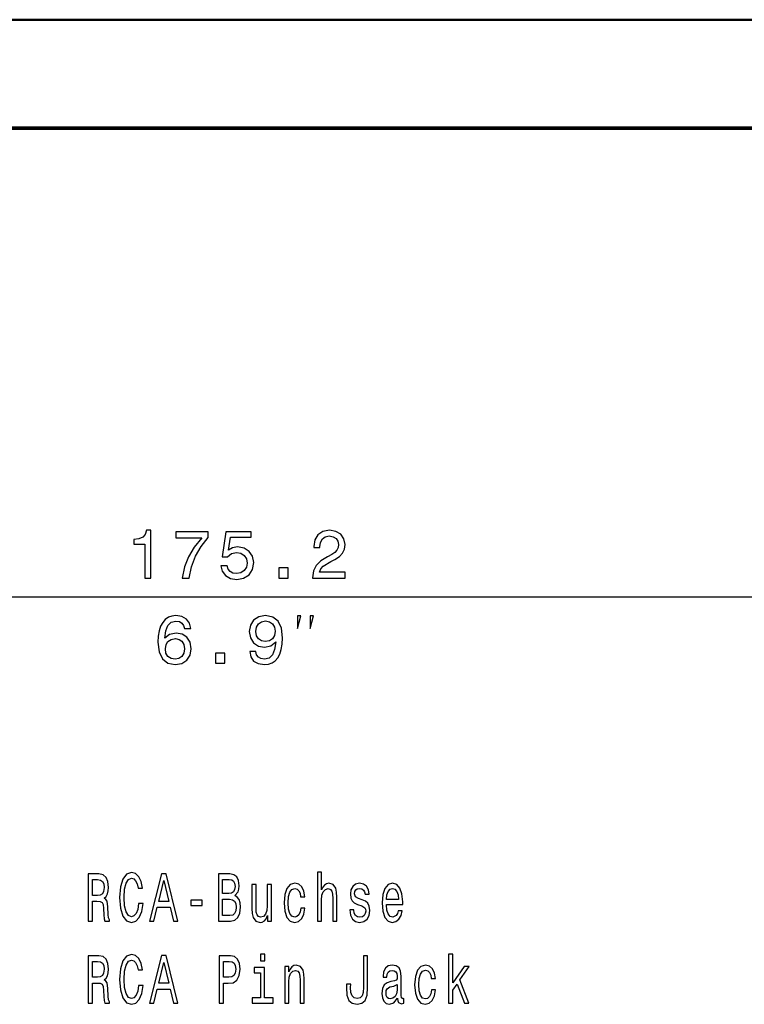
# Model space of a CAD drawing. Extents: x 0 to 594, y 0 to 420.
# Drawn here: x 101 to 139, y 108 to 160 of the extents above; entities that cross this region are included whole.
import ezdxf

# ---------------------------------------------------------------- set-up
doc = ezdxf.new("R2010")
doc.units = 0

msp = doc.modelspace()

# ---------------------------------------------------------------- linework, layer by layer
at = {"color": 7, "lineweight": 50}
for p, q in [((263.331, 160.301), (52.931, 160.301)), ((263.1, 160.301), (53.162, 160.301)), ((262.1, 154.551), (79.379, 154.551)), ((79.381, 154.546), (261.981, 154.546))]:
    msp.add_line(p, q, dxfattribs=at)
at = {"color": 7, "lineweight": 25}
for p, q in [((262.1, 154.634), (79.379, 154.634)), ((73.505, 129.821), (155.156, 129.821))]:
    msp.add_line(p, q, dxfattribs=at)
for points in [[(107.807, 130.821), (108.135, 130.821), (108.135, 133.339), (107.89, 133.339), (107.825, 133.119), (107.696, 132.972), (107.497, 132.885), (107.224, 132.856), (107.224, 132.601), (107.807, 132.601)], [(109.79, 130.821), (110.154, 130.821), (110.273, 131.416), (110.482, 131.97), (110.777, 132.485), (111.162, 132.968), (111.162, 133.267), (109.448, 133.267), (109.448, 132.939), (110.817, 132.939), (110.42, 132.453), (110.121, 131.945), (109.912, 131.405)], [(111.816, 131.473), (111.895, 131.178), (112.072, 130.947), (112.331, 130.803), (112.662, 130.749), (113.026, 130.814), (113.311, 130.99), (113.491, 131.271), (113.559, 131.632), (113.498, 131.967), (113.325, 132.23), (113.055, 132.399), (112.706, 132.46), (112.436, 132.417), (112.227, 132.298), (112.327, 132.972), (113.423, 132.972), (113.423, 133.267), (112.086, 133.267), (111.888, 131.941), (112.176, 131.941), (112.385, 132.111), (112.652, 132.172), (112.882, 132.132), (113.059, 132.017), (113.17, 131.841), (113.21, 131.614), (113.17, 131.387), (113.055, 131.21), (112.879, 131.099), (112.652, 131.059), (112.461, 131.084), (112.313, 131.167), (112.205, 131.297), (112.151, 131.473)], [(116.668, 130.821), (118.386, 130.821), (118.386, 131.131), (117.028, 131.131), (117.103, 131.3), (117.233, 131.441), (117.633, 131.697), (117.845, 131.805), (118.083, 131.96), (118.253, 132.14), (118.35, 132.352), (118.386, 132.594), (118.325, 132.896), (118.155, 133.134), (117.896, 133.285), (117.561, 133.339), (117.215, 133.278), (116.952, 133.109), (116.783, 132.838), (116.725, 132.482), (116.725, 132.431), (117.053, 132.431), (117.053, 132.46), (117.085, 132.705), (117.183, 132.885), (117.338, 133.001), (117.543, 133.04), (117.752, 133.004), (117.907, 132.914), (118.008, 132.774), (118.044, 132.597), (118.018, 132.431), (117.95, 132.291), (117.835, 132.168), (117.676, 132.06), (117.464, 131.945), (117.111, 131.722), (116.862, 131.484), (116.714, 131.196), (116.668, 130.832)], [(114.879, 130.821), (115.376, 130.821), (115.376, 131.358), (114.879, 131.358)], [(110.239, 128.148), (110.17, 128.439), (110.012, 128.655), (109.767, 128.792), (109.45, 128.839), (109.237, 128.814), (109.053, 128.746), (108.891, 128.634), (108.754, 128.475), (108.646, 128.277), (108.567, 128.036), (108.517, 127.751), (108.502, 127.431), (108.56, 126.919), (108.736, 126.548), (109.021, 126.325), (109.41, 126.249), (109.759, 126.314), (110.026, 126.483), (110.199, 126.75), (110.26, 127.088), (110.199, 127.431), (110.033, 127.694), (109.777, 127.859), (109.46, 127.917), (109.118, 127.845), (108.863, 127.64), (108.917, 128.036), (109.032, 128.32), (109.208, 128.49), (109.453, 128.547), (109.633, 128.519), (109.77, 128.443), (109.86, 128.317), (109.907, 128.148)], [(113.347, 126.941), (113.401, 126.656), (113.556, 126.436), (113.801, 126.3), (114.125, 126.249), (114.337, 126.274), (114.528, 126.339), (114.69, 126.451), (114.827, 126.609), (114.935, 126.807), (115.015, 127.052), (115.061, 127.333), (115.079, 127.658), (115.018, 128.166), (114.842, 128.537), (114.561, 128.76), (114.175, 128.839), (113.822, 128.774), (113.556, 128.601), (113.383, 128.335), (113.325, 128), (113.383, 127.654), (113.552, 127.391), (113.804, 127.225), (114.125, 127.171), (114.463, 127.24), (114.719, 127.449), (114.662, 127.049), (114.546, 126.764), (114.37, 126.595), (114.128, 126.541), (113.941, 126.566), (113.804, 126.645), (113.714, 126.771), (113.678, 126.941)], [(113.674, 128.003), (113.711, 128.227), (113.811, 128.403), (113.97, 128.515), (114.175, 128.555), (114.388, 128.515), (114.55, 128.403), (114.651, 128.23), (114.69, 128.007), (114.651, 127.78), (114.55, 127.611), (114.384, 127.506), (114.164, 127.47), (113.966, 127.506), (113.811, 127.611), (113.711, 127.777)], [(115.879, 128.154), (116.046, 128.821), (115.879, 128.821)], [(116.546, 128.154), (116.712, 128.821), (116.546, 128.821)], [(109.911, 127.085), (109.871, 126.858), (109.77, 126.685), (109.608, 126.57), (109.406, 126.534), (109.194, 126.57), (109.032, 126.681), (108.927, 126.854), (108.895, 127.081), (108.931, 127.305), (109.032, 127.474), (109.198, 127.582), (109.421, 127.622), (109.615, 127.582), (109.77, 127.478), (109.871, 127.308)], [(111.544, 126.321), (112.041, 126.321), (112.041, 126.858), (111.544, 126.858)], [(104.813, 112.7), (105.041, 112.7), (105.041, 113.756), (105.274, 113.756), (105.445, 113.745), (105.553, 113.695), (105.612, 113.576), (105.636, 113.363), (105.648, 113.039), (105.663, 112.826), (105.693, 112.7), (105.95, 112.7), (105.95, 112.769), (105.893, 112.87), (105.874, 113.057), (105.857, 113.46), (105.815, 113.759), (105.759, 113.853), (105.671, 113.922), (105.769, 114.012), (105.837, 114.138), (105.881, 114.296), (105.896, 114.487), (105.862, 114.79), (105.764, 115.017), (105.602, 115.154), (105.381, 115.2), (104.813, 115.2)], [(105.318, 114.894), (105.467, 114.873), (105.573, 114.804), (105.639, 114.678), (105.661, 114.48), (105.636, 114.271), (105.57, 114.145), (105.457, 114.08), (105.303, 114.062), (105.041, 114.062), (105.041, 114.894)], [(107.481, 113.63), (107.432, 113.327), (107.351, 113.111), (107.238, 112.978), (107.106, 112.935), (106.947, 112.999), (106.822, 113.194), (106.739, 113.511), (106.712, 113.95), (106.739, 114.386), (106.82, 114.707), (106.944, 114.901), (107.106, 114.97), (107.224, 114.934), (107.324, 114.833), (107.403, 114.671), (107.456, 114.447), (107.689, 114.447), (107.616, 114.79), (107.488, 115.049), (107.314, 115.211), (107.106, 115.269), (106.846, 115.179), (106.648, 114.927), (106.521, 114.512), (106.477, 113.95), (106.521, 113.388), (106.648, 112.974), (106.846, 112.718), (107.106, 112.632), (107.334, 112.7), (107.518, 112.891), (107.647, 113.205), (107.716, 113.63)], [(108.064, 112.7), (108.289, 112.7), (108.468, 113.435), (109.147, 113.435), (109.326, 112.7), (109.556, 112.7), (108.934, 115.204), (108.684, 115.204)], [(112.564, 114.051), (112.736, 114.26), (112.78, 114.401), (112.794, 114.574), (112.763, 114.844), (112.667, 115.038), (112.513, 115.157), (112.297, 115.2), (111.692, 115.2), (111.692, 112.7), (112.331, 112.7), (112.559, 112.751), (112.728, 112.898), (112.834, 113.133), (112.87, 113.45), (112.848, 113.662), (112.79, 113.839), (112.694, 113.968)], [(112.251, 114.163), (111.917, 114.163), (111.917, 114.901), (112.27, 114.901), (112.403, 114.88), (112.496, 114.815), (112.552, 114.703), (112.572, 114.538), (112.549, 114.372), (112.491, 114.257), (112.39, 114.185)], [(116.925, 112.7), (117.14, 112.7), (117.14, 113.817), (117.162, 114.073), (117.233, 114.26), (117.344, 114.375), (117.491, 114.419), (117.608, 114.383), (117.682, 114.285), (117.718, 114.123), (117.731, 113.907), (117.731, 112.7), (117.946, 112.7), (117.946, 113.972), (117.937, 114.228), (117.892, 114.44), (117.748, 114.635), (117.523, 114.703), (117.4, 114.678), (117.295, 114.61), (117.207, 114.502), (117.14, 114.354), (117.14, 115.287), (116.925, 115.287)], [(108.547, 113.741), (108.809, 114.844), (109.071, 113.741)], [(114.49, 114.635), (114.274, 114.635), (114.274, 113.518), (114.25, 113.259), (114.179, 113.071), (114.068, 112.956), (113.924, 112.92), (113.809, 112.949), (113.735, 113.035), (113.694, 113.183), (113.684, 113.392), (113.684, 114.635), (113.468, 114.635), (113.468, 113.363), (113.476, 113.107), (113.522, 112.895), (113.664, 112.7), (113.892, 112.632), (114.014, 112.657), (114.12, 112.722), (114.21, 112.834), (114.284, 112.996), (114.284, 112.7), (114.49, 112.7)], [(116.038, 113.994), (116.251, 113.994), (116.207, 114.282), (116.102, 114.509), (115.938, 114.649), (115.724, 114.703), (115.489, 114.631), (115.31, 114.429), (115.198, 114.102), (115.159, 113.662), (115.195, 113.226), (115.306, 112.902), (115.479, 112.7), (115.717, 112.632), (115.928, 112.686), (116.092, 112.837), (116.205, 113.075), (116.254, 113.392), (116.048, 113.392), (116.011, 113.19), (115.942, 113.039), (115.844, 112.945), (115.724, 112.916), (115.575, 112.963), (115.467, 113.107), (115.401, 113.342), (115.379, 113.673), (115.401, 113.997), (115.47, 114.231), (115.58, 114.375), (115.724, 114.426), (115.852, 114.393), (115.947, 114.311), (116.011, 114.174)], [(119.294, 113.828), (119.086, 113.9), (118.931, 113.983), (118.88, 114.152), (118.894, 114.271), (118.946, 114.357), (119.029, 114.411), (119.149, 114.433), (119.264, 114.411), (119.355, 114.347), (119.414, 114.249), (119.438, 114.12), (119.649, 114.12), (119.649, 114.127), (119.612, 114.361), (119.512, 114.545), (119.355, 114.66), (119.149, 114.703), (118.941, 114.66), (118.789, 114.541), (118.694, 114.365), (118.664, 114.141), (118.686, 113.925), (118.755, 113.774), (118.867, 113.666), (119.032, 113.59), (119.272, 113.504), (119.419, 113.414), (119.458, 113.342), (119.473, 113.233), (119.45, 113.1), (119.392, 112.999), (119.296, 112.935), (119.169, 112.913), (119.034, 112.935), (118.936, 113.01), (118.87, 113.133), (118.843, 113.302), (118.635, 113.302), (118.669, 113.014), (118.77, 112.805), (118.929, 112.679), (119.149, 112.632), (119.379, 112.679), (119.548, 112.805), (119.651, 113.007), (119.688, 113.27), (119.661, 113.496), (119.585, 113.651), (119.46, 113.752)], [(120.563, 113.576), (121.425, 113.576), (121.427, 113.723), (121.388, 114.138), (121.28, 114.447), (121.109, 114.635), (120.881, 114.703), (120.658, 114.631), (120.487, 114.429), (120.377, 114.102), (120.337, 113.669), (120.374, 113.226), (120.484, 112.902), (120.653, 112.7), (120.874, 112.632), (121.065, 112.679), (121.222, 112.801), (121.337, 112.996), (121.403, 113.255), (121.19, 113.255), (121.146, 113.111), (121.082, 113.003), (120.901, 112.916), (120.761, 112.956), (120.656, 113.082), (120.587, 113.288), (120.563, 113.565)], [(120.563, 113.842), (120.59, 114.091), (120.656, 114.275), (120.756, 114.386), (120.889, 114.426), (121.018, 114.386), (121.119, 114.275), (121.18, 114.091), (121.202, 113.842)], [(112.305, 112.999), (111.917, 112.999), (111.917, 113.86), (112.282, 113.86), (112.437, 113.835), (112.547, 113.759), (112.613, 113.63), (112.635, 113.442), (112.613, 113.244), (112.552, 113.107), (112.449, 113.025)], [(110.237, 113.525), (110.83, 113.525), (110.83, 113.81), (110.237, 113.81)], [(104.813, 108.381), (105.041, 108.381), (105.041, 109.437), (105.274, 109.437), (105.445, 109.426), (105.553, 109.375), (105.612, 109.257), (105.636, 109.044), (105.648, 108.72), (105.663, 108.507), (105.693, 108.381), (105.95, 108.381), (105.95, 108.45), (105.893, 108.551), (105.874, 108.738), (105.857, 109.141), (105.815, 109.44), (105.759, 109.534), (105.671, 109.602), (105.769, 109.692), (105.837, 109.819), (105.881, 109.977), (105.896, 110.168), (105.862, 110.471), (105.764, 110.697), (105.602, 110.834), (105.381, 110.881), (104.813, 110.881)], [(107.481, 109.311), (107.432, 109.008), (107.351, 108.792), (107.238, 108.659), (107.106, 108.615), (106.947, 108.68), (106.822, 108.875), (106.739, 109.192), (106.712, 109.631), (106.739, 110.067), (106.82, 110.388), (106.944, 110.582), (107.106, 110.651), (107.224, 110.615), (107.324, 110.514), (107.403, 110.352), (107.456, 110.128), (107.689, 110.128), (107.616, 110.471), (107.488, 110.73), (107.314, 110.892), (107.106, 110.95), (106.846, 110.86), (106.648, 110.607), (106.521, 110.193), (106.477, 109.631), (106.521, 109.069), (106.648, 108.655), (106.846, 108.399), (107.106, 108.313), (107.334, 108.381), (107.518, 108.572), (107.647, 108.886), (107.716, 109.311)], [(108.064, 108.381), (108.289, 108.381), (108.468, 109.116), (109.147, 109.116), (109.326, 108.381), (109.556, 108.381), (108.934, 110.885), (108.684, 110.885)], [(111.741, 108.381), (111.966, 108.381), (111.966, 109.437), (112.216, 109.437), (112.469, 109.455), (112.67, 109.581), (112.799, 109.826), (112.843, 110.161), (112.809, 110.471), (112.711, 110.697), (112.549, 110.834), (112.329, 110.881), (111.741, 110.881)], [(114.142, 110.968), (113.914, 110.968), (113.914, 110.607), (114.142, 110.607)], [(119.353, 109.21), (119.335, 108.943), (119.284, 108.759), (119.179, 108.648), (119.017, 108.615), (118.858, 108.648), (118.752, 108.752), (118.691, 108.936), (118.674, 109.203), (118.679, 109.383), (118.458, 109.383), (118.454, 109.199), (118.483, 108.799), (118.583, 108.522), (118.757, 108.367), (119.014, 108.313), (119.269, 108.367), (119.443, 108.522), (119.544, 108.795), (119.575, 109.195), (119.575, 110.881), (119.353, 110.881)], [(123.853, 108.381), (124.068, 108.381), (124.068, 109.062), (124.294, 109.383), (124.681, 108.381), (124.923, 108.381), (124.441, 109.602), (124.936, 110.316), (124.664, 110.316), (124.068, 109.444), (124.068, 110.968), (123.853, 110.968)], [(105.318, 110.575), (105.467, 110.553), (105.573, 110.485), (105.639, 110.359), (105.661, 110.161), (105.636, 109.952), (105.57, 109.826), (105.457, 109.761), (105.303, 109.743), (105.041, 109.743), (105.041, 110.575)], [(108.547, 109.422), (108.809, 110.525), (109.071, 109.422)], [(112.268, 110.575), (112.415, 110.553), (112.523, 110.485), (112.586, 110.359), (112.608, 110.161), (112.584, 109.952), (112.518, 109.826), (112.405, 109.761), (112.251, 109.743), (111.966, 109.743), (111.966, 110.575)], [(114.134, 108.648), (114.134, 110.251), (113.581, 110.251), (113.581, 109.981), (113.919, 109.981), (113.919, 108.648), (113.478, 108.648), (113.478, 108.381), (114.58, 108.381), (114.58, 108.648)], [(115.2, 108.381), (115.416, 108.381), (115.416, 109.498), (115.438, 109.754), (115.509, 109.941), (115.619, 110.056), (115.766, 110.099), (115.884, 110.063), (115.957, 109.966), (115.994, 109.804), (116.006, 109.588), (116.006, 108.381), (116.222, 108.381), (116.222, 109.653), (116.212, 109.909), (116.168, 110.121), (116.023, 110.316), (115.798, 110.384), (115.673, 110.359), (115.568, 110.29), (115.477, 110.175), (115.406, 110.02), (115.406, 110.316), (115.2, 110.316)], [(121.156, 108.633), (121.156, 108.623), (121.168, 108.5), (121.205, 108.414), (121.359, 108.345), (121.479, 108.374), (121.479, 108.619), (121.427, 108.608), (121.359, 108.655), (121.347, 108.799), (121.347, 109.801), (121.317, 110.056), (121.231, 110.236), (121.082, 110.344), (120.871, 110.384), (120.666, 110.341), (120.514, 110.218), (120.418, 110.027), (120.386, 109.775), (120.386, 109.754), (120.58, 109.754), (120.597, 109.905), (120.651, 110.013), (120.739, 110.078), (120.864, 110.103), (120.984, 110.085), (121.07, 110.031), (121.121, 109.937), (121.138, 109.808), (121.129, 109.656), (121.089, 109.581), (120.991, 109.545), (120.808, 109.516), (120.597, 109.451), (120.448, 109.336), (120.359, 109.156), (120.332, 108.889), (120.357, 108.651), (120.433, 108.475), (120.555, 108.363), (120.724, 108.324), (120.952, 108.399)], [(122.937, 109.674), (123.15, 109.674), (123.106, 109.963), (123, 110.19), (122.836, 110.33), (122.623, 110.384), (122.388, 110.312), (122.209, 110.11), (122.096, 109.782), (122.057, 109.343), (122.094, 108.907), (122.204, 108.583), (122.378, 108.381), (122.616, 108.313), (122.826, 108.367), (122.99, 108.518), (123.103, 108.756), (123.152, 109.073), (122.946, 109.073), (122.91, 108.871), (122.841, 108.72), (122.743, 108.626), (122.623, 108.597), (122.474, 108.644), (122.366, 108.788), (122.3, 109.022), (122.278, 109.354), (122.3, 109.678), (122.368, 109.912), (122.478, 110.056), (122.623, 110.107), (122.75, 110.074), (122.846, 109.991), (122.91, 109.855)], [(121.131, 109.058), (121.102, 108.871), (121.023, 108.727), (120.906, 108.633), (120.761, 108.601), (120.668, 108.619), (120.602, 108.677), (120.56, 108.777), (120.548, 108.918), (120.558, 109.044), (120.597, 109.134), (120.754, 109.235), (120.952, 109.278), (121.131, 109.365)]]:
    msp.add_lwpolyline(points, close=True, dxfattribs=at)

doc.saveas('drawing.dxf')
